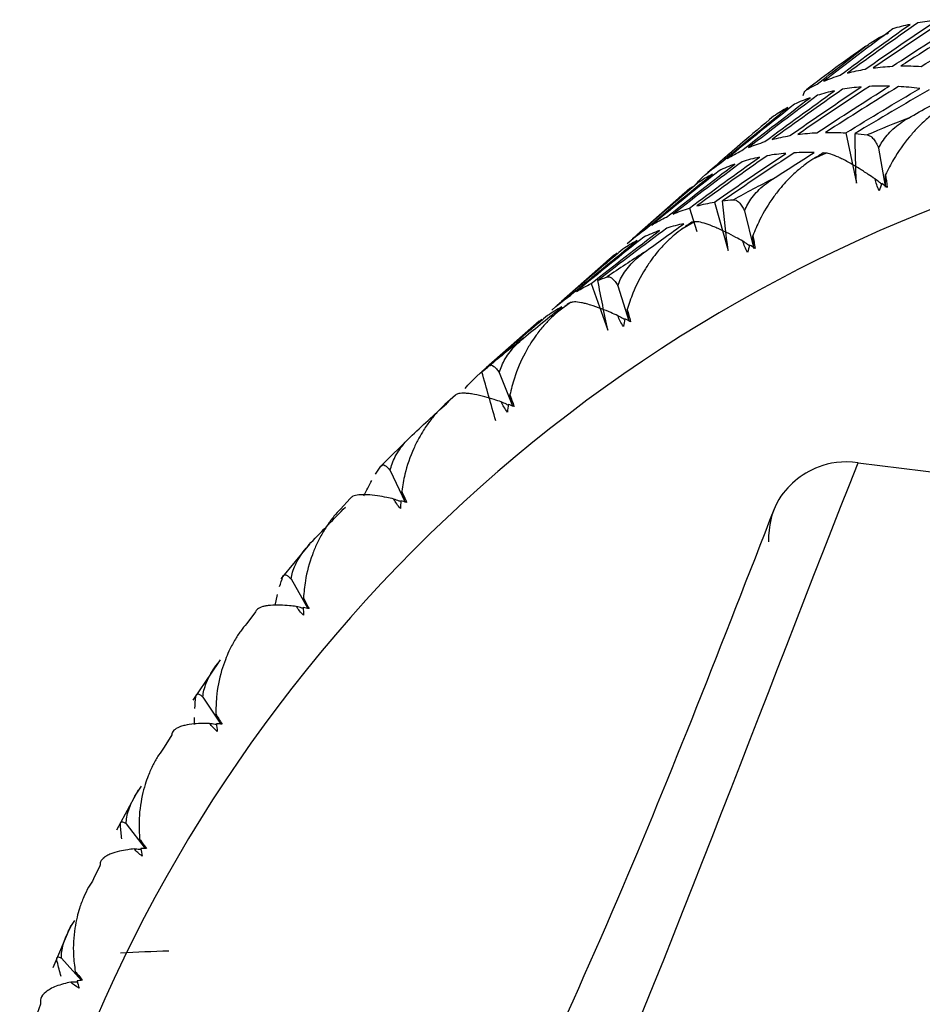
# Paper-space layout '_Dimetric' of a CAD drawing. Units: millimetres. Extents: x -41 to 569, y -92 to 22.
# Drawn here: x 530 to 536, y -69 to -63 of the extents above; entities that cross this region are included whole.
import ezdxf

# ---------------------------------------------------------------- set-up
doc = ezdxf.new("R2010")
doc.units = ezdxf.units.MM

psp = doc.layouts.new('_Dimetric')

# ---------------------------------------------------------------- linework, layer by layer
at = {"color": 7, "linetype": 'Continuous', "lineweight": 25}
for p, q in [((535.3921, -63.7116), (535.46, -64.0388)), ((535.2625, -63.8438), (535.1771, -63.8836)), ((535.6054, -63.8117), (535.6479, -64.0583)), ((534.3744, -64.0741), (534.0295, -64.3783)), ((534.536, -64.1628), (534.6245, -64.4793)), ((534.3725, -64.2021), (534.4209, -64.3551)), ((534.731, -64.2195), (534.789, -64.4581)), ((534.4041, -64.2911), (534.3234, -64.3388)), ((533.8838, -64.5067), (533.5382, -64.8115)), ((533.7316, -64.6937), (533.8394, -64.9974)), ((533.9047, -64.7083), (533.9772, -64.9372)), ((533.597, -64.8181), (533.5216, -64.8734)), ((533.3925, -64.9401), (533.0478, -65.244)), ((533.1328, -65.2742), (533.2186, -65.492)), ((532.8474, -65.4209), (532.7779, -65.4833)), ((532.5629, -65.684), (532.3545, -65.8906)), ((532.4211, -65.913), (532.519, -66.1183)), ((535.4727, -65.8616), (546.4624, -67.2462)), ((532.1609, -66.0949), (532.0978, -66.1639)), ((531.8956, -66.3928), (531.7081, -66.6193)), ((531.7752, -66.6198), (531.8837, -66.8113)), ((531.6715, -66.793), (531.687, -66.7203)), ((531.5428, -66.8349), (531.4866, -66.91)), ((531.2996, -67.1657), (531.1346, -67.4105)), ((531.1999, -67.3893), (531.3175, -67.5658)), ((531.1457, -67.5691), (531.1456, -67.5235)), ((530.9977, -67.6352), (530.9489, -67.7159)), ((530.7796, -67.9967), (530.6384, -68.2577)), ((530.6996, -68.2155), (530.8246, -68.3761)), ((530.5299, -68.4899), (530.4887, -68.5755)), ((530.3396, -68.8791), (530.2231, -69.1542)), ((530.2781, -69.0922), (530.4088, -69.2361)), ((530.1428, -69.3924), (530.1097, -69.4823))]:
    psp.add_line(p, q, dxfattribs=at)
for centre, radius, start, end in [((541.0912, -71.1489), 9.7489, 124.83776, 127.65575), ((539.588, -73.4104), 9.8946, 81.9855, 191.77088), ((539.4794, -73.0025), 10.083, 111.40365, 113.05233), ((539.4045, -72.8408), 9.9047, 116.96195, 118.63036), ((539.3442, -72.7378), 9.7853, 122.57943, 124.26139), ((539.3105, -72.6911), 9.7277, 128.23438, 129.92297)]:
    psp.add_arc(centre, radius, start, end, dxfattribs=at)
for points in [[(535.3546, -63.3359), (535.5052, -63.2238), (535.657, -63.1133), (535.8098, -63.0044)], [(535.8606, -62.9946), (535.7069, -63.1021), (535.5543, -63.2112), (535.4027, -63.3219)], [(535.5181, -63.2967), (535.6719, -63.1892), (535.8266, -63.0833), (535.9824, -62.979)], [(536.0371, -62.9753), (535.8805, -63.0782), (535.7248, -63.1826), (535.5702, -63.2887)], [(535.6946, -63.2774), (535.8512, -63.1746), (536.0088, -63.0734), (536.1674, -62.9739)], [(535.8098, -63.0044), (535.7711, -63.0126), (535.7336, -63.0224), (535.6971, -63.0338)], [(536.2256, -62.9764), (536.0663, -63.0745), (535.9078, -63.1742), (535.7504, -63.2756)], [(535.9824, -62.979), (535.9408, -62.9826), (535.9002, -62.9878), (535.8606, -62.9946)], [(535.8831, -63.2785), (536.0425, -63.1804), (536.2027, -63.0841), (536.3639, -62.9894)], [(535.6971, -63.0338), (535.5465, -63.1459), (535.397, -63.2595), (535.2486, -63.3747)], [(535.2048, -63.3944), (535.31, -63.3113), (535.4158, -63.2288), (535.5221, -63.1472)], [(535.5702, -63.2887), (535.6106, -63.2833), (535.6521, -63.2795), (535.6946, -63.2774)], [(535.7504, -63.2756), (535.7937, -63.2749), (535.8379, -63.2758), (535.8831, -63.2785)], [(535.2486, -63.3747), (535.2828, -63.3602), (535.3181, -63.3472), (535.3546, -63.3359)], [(535.4027, -63.3219), (535.4401, -63.3119), (535.4786, -63.3035), (535.5181, -63.2967)], [(535.0271, -63.7297), (535.1808, -63.6222), (535.3356, -63.5164), (535.4914, -63.4121)], [(535.546, -63.4084), (535.3894, -63.5112), (535.2338, -63.6157), (535.0791, -63.7218)], [(535.1355, -63.4307), (535.158, -63.4178), (535.1811, -63.4058), (535.2048, -63.3944)], [(535.2035, -63.7105), (535.3602, -63.6077), (535.5178, -63.5065), (535.6763, -63.407)], [(535.7346, -63.4095), (535.5752, -63.5075), (535.4168, -63.6072), (535.2593, -63.7086)], [(535.4914, -63.4121), (535.4498, -63.4157), (535.4092, -63.4209), (535.3696, -63.4277)], [(535.6763, -63.407), (535.6319, -63.4058), (535.5885, -63.4063), (535.546, -63.4084)], [(535.8728, -63.4225), (535.8259, -63.4165), (535.7798, -63.4121), (535.7346, -63.4095)], [(535.2061, -63.4669), (535.0554, -63.5789), (534.9059, -63.6926), (534.7576, -63.8078)], [(534.8636, -63.7689), (535.0142, -63.6568), (535.1659, -63.5463), (535.3187, -63.4374)], [(535.3696, -63.4277), (535.2159, -63.5352), (535.0632, -63.6443), (534.9116, -63.755)], [(535.3187, -63.4374), (535.2801, -63.4457), (535.2425, -63.4555), (535.2061, -63.4669)], [(535.3921, -63.7115), (535.5514, -63.6135), (535.7117, -63.5172), (535.8728, -63.4225)], [(535.9344, -63.4313), (535.7725, -63.5245), (535.6115, -63.6194), (535.4514, -63.7159)], [(535.7998, -63.6149), (535.8929, -63.5624), (535.9863, -63.5104), (536.08, -63.459)], [(535.0562, -63.5254), (534.9089, -63.642), (534.7627, -63.76), (534.6177, -63.8796)], [(534.7137, -63.8275), (534.8611, -63.711), (535.0096, -63.596), (535.1593, -63.4826)], [(535.1593, -63.4826), (535.1238, -63.4953), (535.0894, -63.5096), (535.0562, -63.5254)], [(534.9208, -63.6029), (534.7769, -63.7238), (534.6342, -63.8461), (534.4928, -63.9699)], [(534.5783, -63.905), (534.7222, -63.7841), (534.8674, -63.6648), (535.0137, -63.5469)], [(535.0137, -63.5469), (534.9815, -63.5641), (534.9506, -63.5828), (534.9208, -63.6029)], [(534.4581, -64.0008), (534.5582, -63.9115), (534.659, -63.823), (534.7605, -63.7352)], [(534.9116, -63.755), (534.949, -63.745), (534.9875, -63.7366), (535.0271, -63.7297)], [(535.0791, -63.7218), (535.1196, -63.7164), (535.1611, -63.7126), (535.2035, -63.7105)], [(535.2593, -63.7086), (535.3026, -63.7079), (535.3469, -63.7089), (535.3921, -63.7115)], [(535.4514, -63.7159), (535.4777, -63.7183), (535.5043, -63.7212), (535.5312, -63.7247)], [(535.46, -64.0388), (535.4559, -63.9314), (535.453, -63.8238), (535.4514, -63.716)], [(534.7576, -63.8078), (534.7917, -63.7933), (534.8271, -63.7803), (534.8636, -63.7689)], [(534.8786, -63.8607), (534.7248, -63.9682), (534.5722, -64.0774), (534.4206, -64.1881)], [(534.536, -64.1628), (534.6898, -64.0553), (534.8445, -63.9494), (535.0003, -63.8452)], [(535.055, -63.8415), (534.8984, -63.9443), (534.7427, -64.0488), (534.5881, -64.1549)], [(534.6177, -63.8796), (534.6485, -63.8607), (534.6805, -63.8434), (534.7137, -63.8275)], [(535.0003, -63.8452), (534.9587, -63.8487), (534.9181, -63.8539), (534.8786, -63.8607)], [(534.9137, -64.0127), (535.0039, -63.9546), (535.0945, -63.897), (535.1853, -63.84)], [(535.1853, -63.84), (535.1409, -63.8389), (535.0975, -63.8393), (535.055, -63.8415)], [(535.2435, -63.8425), (535.2214, -63.8562), (535.1992, -63.8699), (535.1771, -63.8836)], [(535.2625, -63.8438), (535.2561, -63.8433), (535.2498, -63.8429), (535.2435, -63.8425)], [(534.2227, -64.2606), (534.37, -64.144), (534.5186, -64.0291), (534.6682, -63.9156)], [(534.715, -63.8999), (534.5644, -64.012), (534.4149, -64.1256), (534.2665, -64.2408)], [(534.3725, -64.202), (534.5231, -64.0899), (534.6749, -63.9794), (534.8277, -63.8705)], [(534.4928, -63.9699), (534.52, -63.9468), (534.5486, -63.9252), (534.5783, -63.905)], [(534.6682, -63.9156), (534.6327, -63.9284), (534.5984, -63.9427), (534.5652, -63.9585)], [(534.8277, -63.8705), (534.7891, -63.8787), (534.7515, -63.8885), (534.715, -63.8999)], [(534.0873, -64.3381), (534.2312, -64.2172), (534.3763, -64.0978), (534.5227, -63.98)], [(534.5652, -63.9585), (534.4178, -64.075), (534.2716, -64.1931), (534.1267, -64.3127)], [(534.5227, -63.98), (534.4905, -63.9971), (534.4595, -64.0158), (534.4298, -64.036)], [(535.6491, -64.0653), (535.6493, -64.0383), (535.6495, -64.0112), (535.6498, -63.9841)], [(535.6498, -63.9841), (535.6539, -64.0101), (535.6576, -64.038), (535.6607, -64.0675)], [(534.4298, -64.036), (534.2859, -64.1569), (534.1432, -64.2792), (534.0017, -64.403)], [(534.4041, -64.0552), (534.4214, -64.0363), (534.4394, -64.0182), (534.4581, -64.0008)], [(535.6084, -64.0889), (535.596, -64.0628), (535.5874, -64.037), (535.582, -64.0118)], [(535.6252, -64.042), (535.6192, -64.0575), (535.6136, -64.0731), (535.6084, -64.0889)], [(535.6607, -64.0675), (535.6488, -64.0588), (535.6369, -64.0503), (535.6252, -64.042)], [(533.967, -64.4339), (534.1073, -64.3088), (534.2489, -64.1852), (534.3918, -64.0631)], [(534.3918, -64.0631), (534.3631, -64.0845), (534.3357, -64.1074), (534.3095, -64.1318)], [(534.4206, -64.1881), (534.458, -64.1781), (534.4965, -64.1696), (534.536, -64.1628)], [(534.5881, -64.1549), (534.6113, -64.1518), (534.6348, -64.1492), (534.6586, -64.1472)], [(534.6245, -64.4792), (534.6112, -64.3714), (534.5991, -64.2633), (534.5881, -64.1549)], [(534.2665, -64.2408), (534.3007, -64.2263), (534.3361, -64.2134), (534.3725, -64.202)], [(534.0751, -64.4923), (534.1619, -64.4289), (534.2491, -64.366), (534.3366, -64.3036)], [(534.1267, -64.3127), (534.1575, -64.2938), (534.1895, -64.2764), (534.2227, -64.2606)], [(534.3366, -64.3036), (534.298, -64.3118), (534.2604, -64.3216), (534.224, -64.333)], [(534.3875, -64.2938), (534.3661, -64.3088), (534.3447, -64.3238), (534.3234, -64.3388)], [(534.4041, -64.2911), (534.3985, -64.2919), (534.393, -64.2929), (534.3875, -64.2938)], [(533.7316, -64.6936), (533.879, -64.5771), (534.0275, -64.4621), (534.1772, -64.3487)], [(534.224, -64.333), (534.0733, -64.4451), (533.9238, -64.5587), (533.7755, -64.6739)], [(534.0017, -64.403), (534.029, -64.3799), (534.0575, -64.3582), (534.0873, -64.3381)], [(534.1772, -64.3487), (534.1417, -64.3614), (534.1073, -64.3757), (534.0741, -64.3916)], [(533.5962, -64.7711), (533.7401, -64.6503), (533.8853, -64.5309), (534.0316, -64.413)], [(534.0741, -64.3916), (533.9268, -64.5081), (533.7806, -64.6262), (533.6356, -64.7457)], [(534.0316, -64.413), (533.9994, -64.4302), (533.9685, -64.4489), (533.9387, -64.4691)], [(534.7514, -64.4916), (534.7373, -64.4669), (534.727, -64.4421), (534.7201, -64.4177)], [(534.7844, -64.3838), (534.7903, -64.4091), (534.7959, -64.4364), (534.8011, -64.4654)], [(534.7908, -64.4656), (534.7886, -64.4384), (534.7865, -64.4111), (534.7844, -64.3838)], [(533.476, -64.8669), (533.6163, -64.7419), (533.7579, -64.6183), (533.9007, -64.4961)], [(533.9387, -64.4691), (533.7948, -64.5899), (533.6521, -64.7123), (533.5107, -64.8361)], [(533.9007, -64.4961), (533.872, -64.5176), (533.8446, -64.5405), (533.8185, -64.5649)], [(534.7644, -64.4434), (534.7597, -64.4594), (534.7553, -64.4755), (534.7514, -64.4916)], [(534.8011, -64.4654), (534.7887, -64.4579), (534.7765, -64.4505), (534.7644, -64.4434)], [(533.6356, -64.7457), (533.6664, -64.7269), (533.6984, -64.7095), (533.7316, -64.6936)], [(533.7755, -64.6739), (533.795, -64.6656), (533.815, -64.6578), (533.8354, -64.6505)], [(533.8394, -64.9973), (533.817, -64.8899), (533.7956, -64.7821), (533.7755, -64.6739)], [(533.5107, -64.8361), (533.5379, -64.813), (533.5665, -64.7913), (533.5962, -64.7711)], [(533.5831, -64.8246), (533.5626, -64.8409), (533.5421, -64.8571), (533.5216, -64.8734)], [(533.597, -64.8181), (533.5923, -64.8203), (533.5877, -64.8224), (533.5831, -64.8246)], [(533.2903, -65.0501), (533.3733, -64.9816), (533.4567, -64.9136), (533.5406, -64.8461)], [(533.5406, -64.8461), (533.5084, -64.8633), (533.4774, -64.882), (533.4477, -64.9021)], [(533.9664, -64.8635), (533.9738, -64.8879), (533.9813, -64.9145), (533.9885, -64.9428)], [(532.9849, -65.3), (533.1252, -65.175), (533.2668, -65.0513), (533.4097, -64.9292)], [(533.4477, -64.9021), (533.3038, -65.023), (533.1611, -65.1453), (533.0197, -65.2691)], [(533.4097, -64.9292), (533.381, -64.9507), (533.3536, -64.9736), (533.3274, -64.9979)], [(533.9418, -64.9737), (533.9262, -64.9504), (533.9144, -64.9268), (533.9059, -64.9034)], [(533.9511, -64.9245), (533.9475, -64.9408), (533.9444, -64.9572), (533.9418, -64.9737)], [(533.9885, -64.9428), (533.9759, -64.9365), (533.9634, -64.9304), (533.9511, -64.9245)], [(533.0197, -65.2691), (533.0353, -65.2559), (533.0513, -65.2431), (533.0677, -65.2308)], [(533.1106, -65.5891), (533.0792, -65.483), (533.0489, -65.3763), (533.0197, -65.2691)], [(532.9104, -65.3774), (532.9339, -65.3502), (532.9588, -65.3244), (532.9849, -65.3)], [(532.5652, -65.6819), (532.6441, -65.6087), (532.7234, -65.5359), (532.8031, -65.4635)], [(533.1858, -65.5313), (533.1688, -65.5097), (533.1556, -65.4875), (533.1457, -65.4652)], [(533.2018, -65.4196), (533.2108, -65.443), (533.2199, -65.4686), (533.2292, -65.4961)], [(533.1912, -65.4816), (533.189, -65.4981), (533.1872, -65.5147), (533.1858, -65.5313)], [(533.2292, -65.4961), (533.2163, -65.4911), (533.2037, -65.4862), (533.1912, -65.4816)], [(530.9988, -75.2014), (532.86, -73.0102), (534.2508, -68.9195), (535.4727, -65.8616)], [(532.3264, -65.936), (532.3377, -65.9182), (532.3494, -65.9008), (532.3616, -65.8838)], [(532.2505, -66.0782), (532.2661, -66.0433), (532.2832, -66.0096), (532.3016, -65.9773)], [(532.4892, -66.1604), (532.4709, -66.1405), (532.4564, -66.1198), (532.4452, -66.0988)], [(532.4966, -66.0478), (532.5069, -66.0701), (532.5177, -66.0946), (532.5288, -66.1211)], [(531.9054, -66.3829), (531.9798, -66.3052), (532.0546, -66.2279), (532.1299, -66.1511)], [(532.4907, -66.1104), (532.4897, -66.127), (532.4892, -66.1437), (532.4892, -66.1604)], [(532.5288, -66.1211), (532.5159, -66.1173), (532.5032, -66.1137), (532.4907, -66.1104)], [(539.5645, -66.3771), (538.1572, -68.9972), (536.0705, -73.6043), (533.9076, -75.5648)], [(531.7011, -66.6694), (531.7076, -66.6473), (531.7147, -66.6257), (531.7222, -66.6044)], [(531.8561, -66.7434), (531.8677, -66.7644), (531.88, -66.7877), (531.8928, -66.813)], [(531.8572, -66.8561), (531.8378, -66.8381), (531.8222, -66.819), (531.8098, -66.7993)], [(531.8549, -66.8061), (531.8552, -66.8228), (531.8559, -66.8394), (531.8572, -66.8561)], [(531.8928, -66.813), (531.8799, -66.8105), (531.8673, -66.8082), (531.8549, -66.8061)], [(531.1483, -67.4639), (531.1499, -67.4379), (531.152, -67.4123), (531.1546, -67.3871)], [(531.2851, -67.5011), (531.2979, -67.5207), (531.3115, -67.5425), (531.326, -67.5665)], [(531.2946, -67.6131), (531.2744, -67.5971), (531.2577, -67.5797), (531.2444, -67.5615)], [(531.2886, -67.5636), (531.2901, -67.5801), (531.2921, -67.5966), (531.2946, -67.6131)], [(531.326, -67.5665), (531.3132, -67.5653), (531.3008, -67.5643), (531.2886, -67.5636)], [(530.6724, -68.3133), (530.6687, -68.2839), (530.6656, -68.2548), (530.663, -68.226)], [(530.788, -68.3152), (530.8018, -68.3332), (530.8167, -68.3535), (530.8327, -68.3759)], [(530.8058, -68.4257), (530.7848, -68.4118), (530.7674, -68.3962), (530.7531, -68.3796)], [(530.8327, -68.3759), (530.8202, -68.376), (530.808, -68.3764), (530.7961, -68.3769)], [(530.7961, -68.3769), (530.7988, -68.3932), (530.802, -68.4095), (530.8058, -68.4257)], [(530.9798, -69.0458), (530.8749, -69.0487), (530.7698, -69.0529), (530.6647, -69.0584)], [(530.2769, -69.2112), (530.2678, -69.1787), (530.2592, -69.1466), (530.2512, -69.1147)], [(530.3687, -69.1793), (530.3833, -69.1957), (530.3993, -69.2143), (530.4166, -69.2351)], [(530.3944, -69.2876), (530.3729, -69.2759), (530.3549, -69.2622), (530.3399, -69.2473)], [(530.4166, -69.2351), (530.4046, -69.2365), (530.3928, -69.2381), (530.3812, -69.2399)], [(530.3812, -69.2399), (530.3851, -69.2559), (530.3895, -69.2718), (530.3944, -69.2876)]]:
    psp.add_open_spline(points, degree=3, dxfattribs=at)
for points, knots in [([(535.5221, -63.1472), (535.5437, -63.1317), (535.5897, -63.0987), (535.6419, -63.0734), (535.6696, -63.06)], [0, 0, 0, 0, 0.469626, 1, 1, 1, 1]), ([(535.1136, -63.4676), (535.1166, -63.4585), (535.1223, -63.4413), (535.1313, -63.4341), (535.1355, -63.4307)], [0, 0, 0, 0, 0.530374, 1, 1, 1, 1]), ([(536.0762, -63.5112), (536.0579, -63.5217), (536.0192, -63.5439), (535.9603, -63.5866), (535.9056, -63.6331), (535.8533, -63.6843), (535.7833, -63.7624), (535.7109, -63.8631), (535.6668, -63.9505), (535.6498, -63.9841)], [0, 0, 0, 0, 0.103667, 0.219732, 0.348233, 0.441798, 0.559439, 0.830423, 1, 1, 1, 1]), ([(535.6054, -63.8117), (535.6129, -63.7973), (535.6284, -63.7676), (535.6601, -63.726), (535.699, -63.6859), (535.7456, -63.6477), (535.7813, -63.6261), (535.7998, -63.6149)], [0, 0, 0, 0, 0.1750879, 0.3618863, 0.5612158, 0.7737428, 1, 1, 1, 1]), ([(535.5312, -63.7247), (535.538, -63.7266), (535.5512, -63.7302), (535.5707, -63.7491), (535.5888, -63.775), (535.6, -63.7998), (535.6054, -63.8117)], [0, 0, 0, 0, 0.280667, 0.540074, 0.779356, 1, 1, 1, 1]), ([(535.582, -64.0118), (535.5669, -64.0017), (535.5304, -63.9772), (535.4705, -63.9394), (535.4155, -63.9069), (535.3729, -63.8845), (535.333, -63.8653), (535.2931, -63.8488), (535.2721, -63.8453), (535.2625, -63.8438)], [0, 0, 0, 0, 0.101803, 0.247092, 0.436062, 0.544584, 0.631035, 0.831329, 1, 1, 1, 1]), ([(535.1771, -63.8836), (535.1594, -63.8952), (535.122, -63.9197), (535.0657, -63.966), (535.0142, -64.0159), (534.9655, -64.0704), (534.9011, -64.153), (534.8361, -64.2585), (534.7988, -64.349), (534.7844, -64.3838)], [0, 0, 0, 0, 0.103667, 0.219732, 0.348233, 0.441798, 0.559439, 0.830423, 1, 1, 1, 1]), ([(534.731, -64.2195), (534.7376, -64.2049), (534.7513, -64.1746), (534.7805, -64.1316), (534.817, -64.0894), (534.8613, -64.0487), (534.8959, -64.0249), (534.9137, -64.0127)], [0, 0, 0, 0, 0.175088, 0.361886, 0.561216, 0.773743, 1, 1, 1, 1]), ([(535.624, -64.0452), (535.6199, -64.0419), (535.6059, -64.0307), (535.5919, -64.0196), (535.582, -64.0118)], [0, 0, 0, 0, 0.295851, 1, 1, 1, 1]), ([(534.6586, -64.1472), (534.6647, -64.1477), (534.6765, -64.1487), (534.6952, -64.1636), (534.7133, -64.186), (534.7253, -64.2087), (534.731, -64.2195)], [0, 0, 0, 0, 0.280667, 0.540074, 0.779356, 1, 1, 1, 1]), ([(534.7201, -64.4177), (534.7046, -64.4092), (534.6673, -64.3886), (534.6066, -64.3575), (534.5515, -64.3317), (534.5093, -64.3147), (534.4701, -64.3009), (534.4317, -64.2903), (534.4128, -64.2908), (534.4041, -64.2911)], [0, 0, 0, 0, 0.101803, 0.247092, 0.436062, 0.544584, 0.631035, 0.831329, 1, 1, 1, 1]), ([(534.3234, -64.3388), (534.3064, -64.3514), (534.2704, -64.3782), (534.2172, -64.4279), (534.1689, -64.4809), (534.1241, -64.5384), (534.0656, -64.6251), (534.0084, -64.7347), (533.978, -64.8277), (533.9664, -64.8635)], [0, 0, 0, 0, 0.103667, 0.219732, 0.348233, 0.441798, 0.559439, 0.830423, 1, 1, 1, 1]), ([(534.7634, -64.447), (534.7594, -64.4443), (534.7449, -64.4345), (534.7305, -64.4247), (534.7201, -64.4177)], [0, 0, 0, 0, 0.281267, 1, 1, 1, 1]), ([(533.9047, -64.7083), (533.9104, -64.6934), (533.9222, -64.6628), (533.9489, -64.6184), (533.9829, -64.5744), (534.0248, -64.5314), (534.058, -64.5056), (534.0751, -64.4923)], [0, 0, 0, 0, 0.175088, 0.361886, 0.561216, 0.773743, 1, 1, 1, 1]), ([(533.8354, -64.6505), (533.8407, -64.6497), (533.8509, -64.6481), (533.8684, -64.6592), (533.8863, -64.678), (533.8987, -64.6985), (533.9047, -64.7083)], [0, 0, 0, 0, 0.280667, 0.540074, 0.779356, 1, 1, 1, 1]), ([(533.9059, -64.9034), (533.8903, -64.8966), (533.8524, -64.8799), (533.7915, -64.8557), (533.7368, -64.8365), (533.6955, -64.825), (533.6576, -64.8166), (533.6212, -64.8118), (533.6046, -64.8161), (533.597, -64.8181)], [0, 0, 0, 0, 0.101803, 0.247092, 0.436062, 0.544584, 0.631035, 0.831329, 1, 1, 1, 1]), ([(533.5216, -64.8734), (533.5054, -64.887), (533.471, -64.9159), (533.421, -64.9688), (533.3764, -65.0247), (533.3355, -65.0849), (533.2831, -65.175), (533.234, -65.2882), (533.2108, -65.3831), (533.2018, -65.4196)], [0, 0, 0, 0, 0.103667, 0.219732, 0.348233, 0.441798, 0.559439, 0.830423, 1, 1, 1, 1]), ([(533.9785, -64.9379), (533.9764, -64.9251), (533.9723, -64.9003), (533.9683, -64.8755), (533.9664, -64.8635)], [0, 0, 0, 0, 0.515753, 1, 1, 1, 1]), ([(533.9502, -64.9285), (533.9463, -64.9263), (533.9315, -64.9179), (533.9167, -64.9095), (533.9059, -64.9034)], [0, 0, 0, 0, 0.26669, 1, 1, 1, 1]), ([(533.1328, -65.2742), (533.1376, -65.2592), (533.1476, -65.2283), (533.1716, -65.1829), (533.2029, -65.1374), (533.2423, -65.0921), (533.2739, -65.0644), (533.2903, -65.0501)], [0, 0, 0, 0, 0.175088, 0.361886, 0.561216, 0.773743, 1, 1, 1, 1]), ([(533.0677, -65.2308), (533.0721, -65.2287), (533.0806, -65.2247), (533.0967, -65.2321), (533.1139, -65.2473), (533.1266, -65.2655), (533.1328, -65.2742)], [0, 0, 0, 0, 0.280667, 0.540074, 0.779356, 1, 1, 1, 1]), ([(533.1457, -65.4652), (533.13, -65.46), (533.092, -65.4474), (533.0315, -65.4301), (532.9778, -65.4176), (532.9378, -65.4115), (532.9017, -65.4084), (532.8677, -65.4092), (532.8537, -65.4173), (532.8474, -65.4209)], [0, 0, 0, 0, 0.101803, 0.2470917, 0.4360619, 0.5445837, 0.6310352, 0.8313293, 1, 1, 1, 1]), ([(533.1907, -65.4861), (533.1869, -65.4844), (533.1719, -65.4773), (533.1569, -65.4704), (533.1457, -65.4652)], [0, 0, 0, 0, 0.252228, 1, 1, 1, 1]), ([(533.22, -65.4926), (533.2169, -65.4802), (533.2108, -65.4558), (533.2048, -65.4315), (533.2018, -65.4196)], [0, 0, 0, 0, 0.509975, 1, 1, 1, 1]), ([(532.7779, -65.4833), (532.7625, -65.4979), (532.7299, -65.5288), (532.6834, -65.5845), (532.6425, -65.643), (532.6058, -65.7056), (532.5598, -65.7987), (532.5188, -65.9146), (532.5028, -66.0108), (532.4966, -66.0478)], [0, 0, 0, 0, 0.103667, 0.219732, 0.348233, 0.441798, 0.559439, 0.830423, 1, 1, 1, 1]), ([(532.4211, -65.913), (532.4251, -65.898), (532.4333, -65.867), (532.4545, -65.8208), (532.4831, -65.7739), (532.5198, -65.7266), (532.5497, -65.6971), (532.5652, -65.6819)], [0, 0, 0, 0, 0.175088, 0.361886, 0.561216, 0.773743, 1, 1, 1, 1]), ([(535.4727, -65.8616), (535.3673, -65.8483), (535.2826, -65.864), (535.1519, -65.9132), (535.1048, -65.9439), (535.0168, -66.0173), (534.9748, -66.0616), (534.909, -66.1874), (534.8874, -66.2697), (534.8874, -66.3779)], [0, 0, 0, 0, 0.25, 0.25, 0.5, 0.5, 0.75, 0.75, 1, 1, 1, 1]), ([(532.3616, -65.8838), (532.365, -65.8805), (532.3715, -65.8741), (532.3858, -65.8778), (532.4021, -65.8896), (532.4149, -65.9054), (532.4211, -65.913)], [0, 0, 0, 0, 0.280667, 0.540074, 0.779356, 1, 1, 1, 1]), ([(532.4452, -66.0988), (532.4296, -66.0953), (532.3919, -66.0868), (532.3324, -66.0764), (532.2801, -66.0705), (532.242, -66.0698), (532.208, -66.0718), (532.1769, -66.0782), (532.1659, -66.0896), (532.1609, -66.0949)], [0, 0, 0, 0, 0.101803, 0.247092, 0.436062, 0.544584, 0.631035, 0.831329, 1, 1, 1, 1]), ([(532.4905, -66.1155), (532.4869, -66.1142), (532.4718, -66.1086), (532.4567, -66.103), (532.4452, -66.0988)], [0, 0, 0, 0, 0.238006, 1, 1, 1, 1]), ([(532.5205, -66.1187), (532.5165, -66.1068), (532.5084, -66.0832), (532.5005, -66.0596), (532.4966, -66.0478)], [0, 0, 0, 0, 0.502945, 1, 1, 1, 1]), ([(534.9265, -66.1573), (534.5887, -67.0264), (533.8745, -68.8642), (532.8199, -71.0627), (531.7868, -72.9277), (530.768, -74.4794), (530.0584, -75.2287), (529.68, -75.6282)], [0, 0, 0, 0, 0.202566, 0.428354, 0.596858, 0.785016, 1, 1, 1, 1]), ([(532.0978, -66.1639), (532.0833, -66.1793), (532.0527, -66.2121), (532.0098, -66.2704), (531.9728, -66.3312), (531.9404, -66.3957), (531.901, -66.4914), (531.8684, -66.6093), (531.8595, -66.7062), (531.8561, -66.7434)], [0, 0, 0, 0, 0.103667, 0.219732, 0.348233, 0.441798, 0.559439, 0.830423, 1, 1, 1, 1]), ([(531.7752, -66.6198), (531.7783, -66.6049), (531.7846, -66.574), (531.8032, -66.5272), (531.829, -66.4791), (531.8628, -66.4301), (531.8909, -66.399), (531.9054, -66.3829)], [0, 0, 0, 0, 0.1750879, 0.3618863, 0.5612158, 0.7737428, 1, 1, 1, 1]), ([(531.7222, -66.6044), (531.7246, -66.6), (531.729, -66.5914), (531.7413, -66.5916), (531.7563, -66.5999), (531.7691, -66.6133), (531.7752, -66.6198)], [0, 0, 0, 0, 0.280667, 0.540074, 0.779356, 1, 1, 1, 1]), ([(531.8852, -66.8115), (531.8804, -66.8003), (531.8706, -66.7776), (531.8609, -66.7549), (531.8561, -66.7434)], [0, 0, 0, 0, 0.494621, 1, 1, 1, 1]), ([(531.8098, -66.7993), (531.7945, -66.7975), (531.7573, -66.7932), (531.6994, -66.7897), (531.6492, -66.7903), (531.6133, -66.7948), (531.5819, -66.8019), (531.5541, -66.8135), (531.5463, -66.8281), (531.5428, -66.8349)], [0, 0, 0, 0, 0.101803, 0.247092, 0.436062, 0.544584, 0.631035, 0.831329, 1, 1, 1, 1]), ([(531.8551, -66.8119), (531.8517, -66.811), (531.8366, -66.8067), (531.8215, -66.8026), (531.8098, -66.7993)], [0, 0, 0, 0, 0.224166, 1, 1, 1, 1]), ([(531.4866, -66.91), (531.4731, -66.9262), (531.4445, -66.9606), (531.4054, -67.0213), (531.3725, -67.084), (531.3446, -67.1502), (531.3118, -67.2477), (531.2876, -67.367), (531.2858, -67.4639), (531.2851, -67.5011)], [0, 0, 0, 0, 0.103667, 0.219732, 0.348233, 0.441798, 0.559439, 0.830423, 1, 1, 1, 1]), ([(531.1999, -67.3893), (531.2021, -67.3744), (531.2067, -67.3438), (531.2225, -67.2967), (531.2454, -67.2477), (531.2762, -67.1972), (531.3024, -67.1646), (531.316, -67.1477)], [0, 0, 0, 0, 0.175088, 0.361886, 0.561216, 0.773743, 1, 1, 1, 1]), ([(531.1546, -67.3871), (531.1558, -67.3817), (531.158, -67.3712), (531.1679, -67.368), (531.1814, -67.3728), (531.1939, -67.3839), (531.1999, -67.3893)], [0, 0, 0, 0, 0.280667, 0.540074, 0.779356, 1, 1, 1, 1]), ([(531.3191, -67.5659), (531.3136, -67.5554), (531.3022, -67.5339), (531.2909, -67.5123), (531.2851, -67.5011)], [0, 0, 0, 0, 0.484965, 1, 1, 1, 1]), ([(531.2444, -67.5615), (531.2294, -67.5614), (531.1932, -67.5611), (531.1374, -67.5644), (531.0899, -67.5715), (531.0566, -67.5811), (531.0281, -67.593), (531.0041, -67.6096), (530.9997, -67.6272), (530.9977, -67.6352)], [0, 0, 0, 0, 0.101803, 0.2470917, 0.4360619, 0.5445837, 0.6310352, 0.8313293, 1, 1, 1, 1]), ([(531.2893, -67.5701), (531.2861, -67.5695), (531.2712, -67.5666), (531.2562, -67.5638), (531.2444, -67.5615)], [0, 0, 0, 0, 0.210866, 1, 1, 1, 1]), ([(530.9489, -67.7159), (530.9364, -67.7329), (530.91, -67.7688), (530.8748, -67.8314), (530.8462, -67.8957), (530.8227, -67.9631), (530.7966, -68.0619), (530.7808, -68.1818), (530.786, -68.2781), (530.788, -68.3152)], [0, 0, 0, 0, 0.103667, 0.219732, 0.348233, 0.441798, 0.559439, 0.830423, 1, 1, 1, 1]), ([(530.6996, -68.2155), (530.701, -68.2009), (530.7038, -68.1706), (530.7168, -68.1234), (530.7369, -68.0738), (530.7646, -68.022), (530.7888, -67.9881), (530.8013, -67.9706)], [0, 0, 0, 0, 0.1750879, 0.3618863, 0.5612158, 0.7737428, 1, 1, 1, 1]), ([(530.663, -68.226), (530.6629, -68.2196), (530.6628, -68.2073), (530.6701, -68.201), (530.6818, -68.2026), (530.6938, -68.2113), (530.6996, -68.2155)], [0, 0, 0, 0, 0.280667, 0.540074, 0.779356, 1, 1, 1, 1]), ([(530.8263, -68.376), (530.8202, -68.3664), (530.8074, -68.3462), (530.7947, -68.3258), (530.788, -68.3152)], [0, 0, 0, 0, 0.473951, 1, 1, 1, 1]), ([(530.7531, -68.3796), (530.7387, -68.3812), (530.7037, -68.3849), (530.6506, -68.3949), (530.6062, -68.4081), (530.5761, -68.4226), (530.5509, -68.4391), (530.531, -68.4604), (530.5302, -68.4806), (530.5299, -68.4899)], [0, 0, 0, 0, 0.101803, 0.247092, 0.436062, 0.544584, 0.631035, 0.831329, 1, 1, 1, 1]), ([(530.7974, -68.3841), (530.7945, -68.3838), (530.7797, -68.3823), (530.765, -68.3808), (530.7531, -68.3796)], [0, 0, 0, 0, 0.1982848, 1, 1, 1, 1]), ([(530.4887, -68.5755), (530.4773, -68.5931), (530.4532, -68.6303), (530.4221, -68.6946), (530.3977, -68.7601), (530.3788, -68.8284), (530.3595, -68.9279), (530.3519, -69.0477), (530.364, -69.1427), (530.3687, -69.1793)], [0, 0, 0, 0, 0.1036667, 0.2197318, 0.3482326, 0.4417982, 0.559439, 0.8304225, 1, 1, 1, 1]), ([(530.2781, -69.0922), (530.2786, -69.0779), (530.2798, -69.0482), (530.2901, -69.0011), (530.3073, -68.9511), (530.3319, -68.8983), (530.354, -68.8632), (530.3654, -68.8451)], [0, 0, 0, 0, 0.175088, 0.361886, 0.561216, 0.773743, 1, 1, 1, 1]), ([(530.2512, -69.1147), (530.2498, -69.1075), (530.2471, -69.0936), (530.2516, -69.0843), (530.2613, -69.0827), (530.2726, -69.0891), (530.2781, -69.0922)], [0, 0, 0, 0, 0.280667, 0.540074, 0.779356, 1, 1, 1, 1]), ([(530.4107, -69.2358), (530.4042, -69.2272), (530.3902, -69.2083), (530.3762, -69.1894), (530.3687, -69.1793)], [0, 0, 0, 0, 0.461562, 1, 1, 1, 1]), ([(530.3399, -69.2473), (530.3238, -69.251), (530.2883, -69.259), (530.2437, -69.2744), (530.2049, -69.2923), (530.1669, -69.3181), (530.1389, -69.3512), (530.1416, -69.3794), (530.1428, -69.3924)], [0, 0, 0, 0, 0.119541, 0.26361, 0.399108, 0.535031, 0.786384, 1, 1, 1, 1]), ([(530.3833, -69.2479), (530.3806, -69.2478), (530.3661, -69.2476), (530.3516, -69.2474), (530.3399, -69.2473)], [0, 0, 0, 0, 0.186615, 1, 1, 1, 1])]:
    psp.add_open_spline(points, degree=3, knots=knots, dxfattribs=at)

doc.saveas('drawing.dxf')
